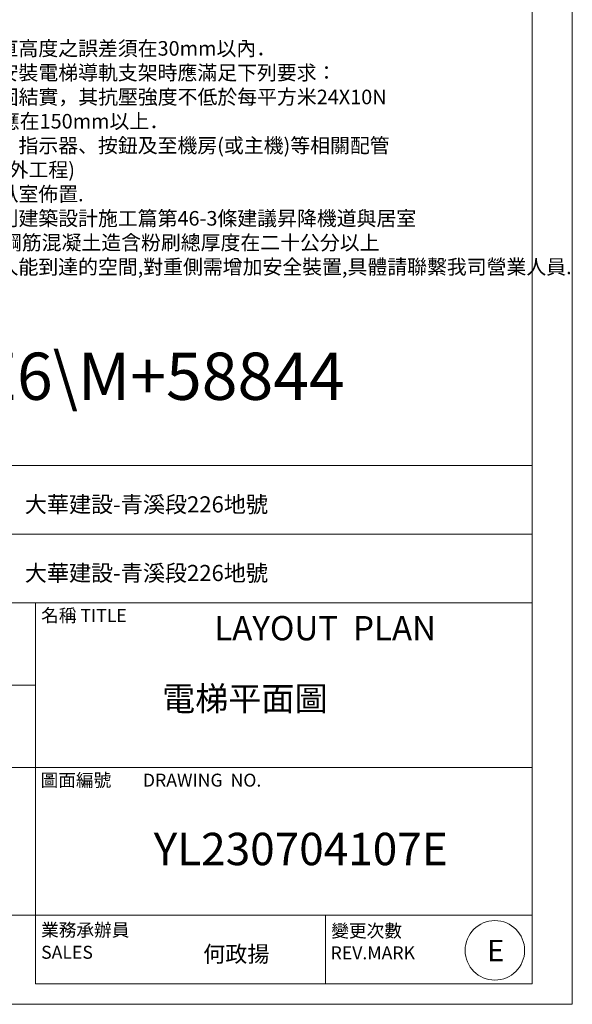
# Model space of a CAD drawing. Units: millimetres. Extents: x -32625 to 62292, y 26007 to 346117.
# Drawn here: x 58557 to 60606, y 49609 to 53259 of the extents above; entities that cross this region are included whole.
import ezdxf

# ---------------------------------------------------------------- set-up
doc = ezdxf.new("R2010")
doc.units = ezdxf.units.MM
doc.layers.add('实线', color=7, linetype='Continuous', lineweight=25)
doc.layers.add('標註', color=3, linetype='Continuous')

msp = doc.modelspace()

# ---------------------------------------------------------------- linework, layer by layer
at = {"color": 1, "linetype": 'Continuous', "lineweight": 13}
for p, q in [((60456.956, 49684.497), (60456.956, 60721.859)), ((44814.948, 49938.884), (60456.956, 49938.884)), ((58615.192, 49938.884), (58615.192, 49684.497)), ((58615.192, 49684.497), (60456.956, 49684.497))]:
    msp.add_line(p, q, dxfattribs=at)
at = {"color": 0, "linetype": 'Continuous', "lineweight": 13}
for p, q in [((57953.784, 51605.631), (60456.956, 51605.631)), ((57953.784, 51351.243), (60456.956, 51351.243)), ((60456.956, 51096.856), (57953.784, 51096.856)), ((58615.192, 51096.856), (58615.192, 49938.884)), ((56647.917, 50791.591), (58615.192, 50791.591)), ((58615.192, 50486.326), (56647.917, 50486.326)), ((58615.192, 50486.326), (60456.956, 50486.326)), ((59690.474, 49938.884), (59690.474, 49684.497))]:
    msp.add_line(p, q, dxfattribs=at)
msp.add_circle((60318.593, 49808.701), 110.315, dxfattribs=at)
at = {"layer": 'Defpoints', "color": 0, "lineweight": 13}
for p, q in [((60605.598, 60909.616), (60605.598, 49608.745)), ((60605.598, 49608.745), (44667.716, 49608.745))]:
    msp.add_line(p, q, dxfattribs=at)

# ---------------------------------------------------------------- texts
at = {"lineweight": 13}
for s, height, p in [('名稱 TITLE', 48, (58636.516, 51026.308)), ('LAYOUT  PLAN', 90, (59278.005, 50958.13)), ('圖面編號        DRAWING  NO.       ', 48, (58634.418, 50415.705)), ('業務承辦員  ', 48, (58636.259, 49860.437)), ('變更次數  ', 48, (59712.04, 49857.324)), ('SALES ', 48, (58636.471, 49777.598)), ('REV.MARK', 48, (59709.544, 49775.466))]:
    msp.add_text(s, height=height, dxfattribs=at).set_placement(p)
at = {"lineweight": 13, "insert": (57975.469, 53179.357), "char_height": 54, "width": 2252.88204, "attachment_point": 1}
msp.add_mtext('1.電梯昇降道垂直高度之誤差須在30mm以內．\\P2.採用膨脹螺絲安裝電梯導軌支架時應滿足下列要求：\\P   a.混凝土牆應堅固結實，其抗壓強度不低於每平方米24X10N\\P   b.混凝土牆壁厚應在150mm以上．\\P3.各樓出入口門、指示器、按鈕及至機房(或主機)等相關配管\\P   預留孔工程．(除外工程)\\P4.電梯不可緊鄰臥室佈置.\\P5.依建築技術規則建築設計施工篇第46-3條建議昇降機道與居室  \\P  相鄰之分間牆，鋼筋混凝土造含粉刷總厚度在二十公分以上\\P6.井道下方若有人能到達的空間,對重側需增加安全裝置,具體請聯繫我司營業人員.', dxfattribs=at)
at = {"layer": '实线', "color": 3, "insert": (52987.766, 52024.441), "char_height": 175, "width": 2362.66491, "attachment_point": 1}
msp.add_mtext('{\\fDengXian|b0|i0|c134|p2;\\M+5C9FD\\M+5BDB5\\M+5C2B7\\M+5C6BD\\M+5C3E6\\M+58844}', dxfattribs=at)
at = {"layer": '標註', "lineweight": 13}
for s, height, p in [('大華建設-青溪段226地號', 60, (58575.984, 51431.967)), ('大華建設-青溪段226地號', 60, (58575.984, 51177.58)), ('電梯平面圖', 90, (59084.624, 50696.795)), ('YL230704107E', 120, (59053.917, 50124.489)), ('何政揚', 60, (59237.392, 49765.221)), ('E', 80, (60289.438, 49767.635))]:
    msp.add_text(s, height=height, dxfattribs=at).set_placement(p)

doc.saveas('drawing.dxf')
